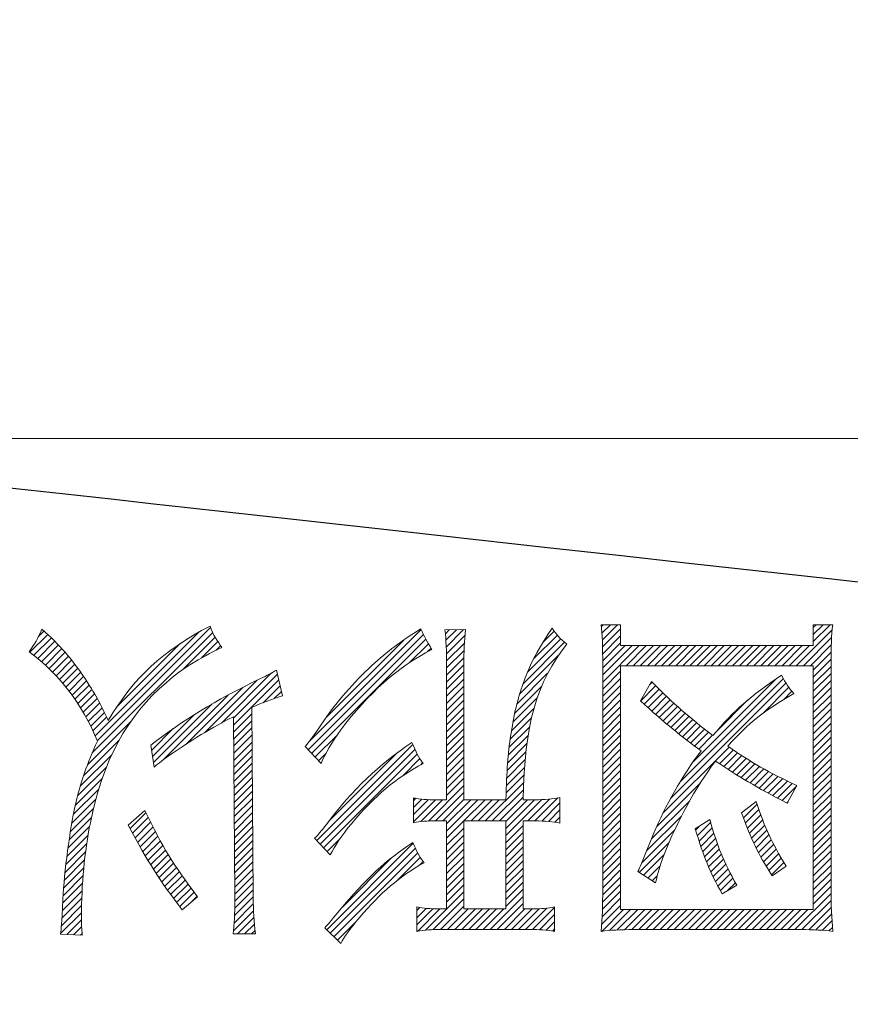
# Model space of a CAD drawing. Units: inches. Extents: x 1817 to 2624, y 135 to 695.
# Drawn here: x 2419 to 2421, y 218 to 221 of the extents above; entities that cross this region are included whole.
import ezdxf

# ---------------------------------------------------------------- set-up
doc = ezdxf.new("R2010")
doc.units = ezdxf.units.IN
doc.header["$MEASUREMENT"] = 0
for name, color, linetype in [('02-実線-1', 7, 'Continuous'), ('03-細線', 1, 'Continuous'), ('08-ﾊｯﾁﾝｸﾞ', 2, 'Continuous')]:
    doc.layers.add(name, color=color, linetype=linetype)

# ---------------------------------------------------------------- blocks, each defined once
blk = doc.blocks.new('A$C1f61d381')
at = {"layer": '03-細線', "color": 1, "linetype": 'Continuous'}
for points, knots in [([(-46.6232, 5.5962), (-45.2663, 5.4427), (-43.9513, 5.294), (-39.5325, 4.7947), (-36.6331, 4.4679), (-28.591, 3.5635), (-24.1047, 3.0621), (-12.6502, 1.7923), (-7.6845, 1.2576), (-1.9877, 0.6645), (-0.436, 0.5065), (1.9961, 0.2624), (2.917, 0.1708), (6.3972, -0.1732), (8.9599, -0.422), (14.0853, -0.9073), (16.6504, -1.1441), (23.4484, -1.7519), (27.6855, -2.1104), (31.9296, -2.4428)], [0.232793, 0.232793, 0.232793, 0.232793, 1.23115, 1.23115, 3.693451, 3.693451, 8.618052, 8.618052, 18.467254, 18.467254, 22.853507, 22.853507, 25.626333, 25.626333, 33.289985, 33.289985, 40.953636, 40.953636, 53.581324, 53.581324, 53.581324, 53.581324]), ([(-46.6232, 3.5835), (-45.3459, 3.4389), (-44.1058, 3.2987), (-39.7576, 2.8075), (-36.8581, 2.4806), (-28.8155, 1.5761), (-24.3285, 1.0747), (-12.8704, -0.1956), (-7.9, -0.7308), (-2.1932, -1.3249), (-0.6376, -1.4833), (1.8458, -1.7326), (2.813, -1.8287), (5.8975, -2.1334), (8.0149, -2.3395), (14.3704, -2.9459), (18.613, -3.3347), (26.9502, -4.0549), (31.0435, -4.3878), (35.1439, -4.695)], [0.288036, 0.288036, 0.288036, 0.288036, 1.231013, 1.231013, 3.693038, 3.693038, 8.617089, 8.617089, 18.465191, 18.465191, 22.854507, 22.854507, 25.766254, 25.766254, 32.094508, 32.094508, 44.751015, 44.751015, 56.916126, 56.916126, 56.916126, 56.916126]), ([(-46.6232, 1.0675), (-45.4449, 0.9342), (-44.2986, 0.8046), (-40.039, 0.3233), (-37.1394, -0.0036), (-29.0962, -0.9081), (-24.6082, -1.4096), (-13.1457, -2.6804), (-8.1693, -3.2162), (-2.5501, -3.8012), (-1.0672, -3.9525), (1.3227, -4.1928), (2.2673, -4.2868), (4.1605, -4.4741), (5.109, -4.5674), (7.9628, -4.8457), (9.8703, -5.029), (15.8716, -5.5947), (19.9712, -5.9654), (29.0862, -6.7419), (34.1046, -7.1377), (39.136, -7.4921)], [0.357343, 0.357343, 0.357343, 0.357343, 1.230841, 1.230841, 3.692522, 3.692522, 8.615885, 8.615885, 18.46261, 18.46261, 22.606896, 22.606896, 25.441577, 25.441577, 28.276258, 28.276258, 33.966156, 33.966156, 46.167831, 46.167831, 61.035348, 61.035348, 61.035348, 61.035348]), ([(-46.6232, -1.4484), (-45.0637, -1.6249), (-43.5604, -1.7948), (-39.0372, -2.3055), (-36.2043, -2.6247), (-28.3494, -3.5073), (-23.9715, -3.996), (-14.3478, -5.0615), (-10.08, -5.5239), (-4.9471, -6.0661), (-3.4591, -6.2205), (-0.9644, -6.4755), (0.0783, -6.5806), (1.9672, -6.7693), (2.8186, -6.8537), (4.5304, -7.0225), (5.3876, -7.1065), (8.8123, -7.4398), (11.3841, -7.6849), (16.5329, -8.1622), (19.1106, -8.3945), (26.8553, -9.0682), (32.0333, -9.4865), (39.1814, -10.0036), (41.1382, -10.1389), (43.0973, -10.2676)], [0.426936, 0.426936, 0.426936, 0.426936, 1.587944, 1.587944, 4.049145, 4.049145, 8.971548, 8.971548, 16.76064, 16.76064, 20.553165, 20.553165, 23.58825, 23.58825, 26.145959, 26.145959, 28.703667, 28.703667, 36.360735, 36.360735, 44.017804, 44.017804, 59.331941, 59.331941, 65.095625, 65.095625, 65.095625, 65.095625])]:
    blk.add_open_spline(points, degree=3, knots=knots, dxfattribs=at)

msp = doc.modelspace()

# ---------------------------------------------------------------- linework, layer by layer
at = {"layer": '02-実線-1', "lineweight": 0}
for p, q in [((2420.5266, 219.111), (2420.0461, 219.111)), ((2420.0461, 219.111), (2420.0461, 218.5035)), ((2420.5266, 218.5035), (2420.5266, 219.111)), ((2419.7604, 218.7244), (2419.6556, 218.7244)), ((2419.6556, 218.7244), (2419.6556, 218.5053)), ((2419.7604, 218.5053), (2419.7604, 218.7244)), ((2419.6556, 218.5053), (2419.7604, 218.5053)), ((2420.0461, 218.5035), (2420.5266, 218.5035))]:
    msp.add_line(p, q, dxfattribs=at)
at = {"layer": '02-実線-1', "lineweight": 9}
msp.add_open_spline([(2400.1975, 219.6772), (2400.1975, 219.6772), (2429.3563, 219.6772), (2429.3563, 219.6772)], degree=3, dxfattribs=at)
at = {"layer": '02-実線-1', "lineweight": 0}
for points in [[(2418.7687, 218.9742), (2418.8294, 219.0783), (2418.9074, 219.1506), (2419.0227, 219.2098)], [(2419.0227, 219.2098), (2419.0301, 219.1883), (2419.0414, 219.1703), (2419.0524, 219.1566)], [(2419.7724, 218.9385), (2419.7883, 219.0454), (2419.8182, 219.1223), (2419.8757, 219.2045)], [(2419.8757, 219.2045), (2419.8874, 219.1869), (2419.8944, 219.1798), (2419.9124, 219.1646)], [(2420.0017, 219.1092), (2420.0017, 219.1639), (2420.001, 219.1886), (2419.9975, 219.2133)], [(2419.9975, 219.2133), (2419.9975, 219.2133), (2420.0461, 219.2133), (2420.0461, 219.2133)], [(2420.0461, 219.2133), (2420.0461, 219.2133), (2420.0461, 219.1614), (2420.0461, 219.1614)], [(2420.5266, 219.1614), (2420.5266, 219.1614), (2420.5266, 219.2133), (2420.5266, 219.2133)], [(2420.5266, 219.2133), (2420.5266, 219.2133), (2420.5753, 219.2133), (2420.5753, 219.2133)], [(2420.5753, 219.2133), (2420.5718, 219.1868), (2420.5711, 219.1621), (2420.5711, 219.1074)], [(2418.5719, 219.146), (2418.5856, 219.1647), (2418.5934, 219.1788), (2418.6033, 219.2024)], [(2418.6033, 219.2024), (2418.6498, 219.1612), (2418.6759, 219.1301), (2418.7102, 219.08)], [(2419.4256, 219.111), (2419.4662, 219.1481), (2419.4979, 219.1721), (2419.5484, 219.2027)], [(2419.5484, 219.2027), (2419.5561, 219.1844), (2419.5632, 219.171), (2419.5759, 219.1516)], [(2419.6083, 219.2003), (2419.6083, 219.2003), (2419.6595, 219.201), (2419.6595, 219.201)], [(2419.6126, 219.1082), (2419.6126, 219.1498), (2419.6112, 219.1752), (2419.6083, 219.2003)], [(2419.6595, 219.201), (2419.6563, 219.1721), (2419.6556, 219.1488), (2419.6556, 219.1093)], [(2419.0524, 219.1566), (2418.9927, 219.1283), (2418.9546, 219.1047), (2418.9137, 219.0694)], [(2419.9124, 219.1646), (2419.8366, 219.0719), (2419.8062, 218.9625), (2419.8034, 218.7769)], [(2420.0461, 219.1614), (2420.0461, 219.1614), (2420.5266, 219.1614), (2420.5266, 219.1614)], [(2418.7419, 218.9227), (2418.7035, 219.0165), (2418.6477, 219.0888), (2418.5719, 219.146)], [(2419.5759, 219.1516), (2419.4909, 219.1082), (2419.4168, 219.0419), (2419.3487, 218.9512)], [(2419.3078, 218.9759), (2419.3367, 219.019), (2419.3826, 219.0712), (2419.4256, 219.111)], [(2419.6126, 218.7769), (2419.6126, 218.7769), (2419.6126, 219.1082), (2419.6126, 219.1082)], [(2419.6556, 219.1093), (2419.6556, 219.1093), (2419.6556, 218.7769), (2419.6556, 218.7769)], [(2420.0017, 218.5574), (2420.0017, 218.5574), (2420.0017, 219.1092), (2420.0017, 219.1092)], [(2420.5711, 219.1074), (2420.5711, 219.1074), (2420.5711, 218.5574), (2420.5711, 218.5574)], [(2419.1469, 219.0783), (2419.1677, 219.0878), (2419.1741, 219.0917), (2419.1882, 219.1001)], [(2419.1882, 219.1001), (2419.1882, 219.1001), (2419.203, 219.0359), (2419.203, 219.0359)], [(2420.2765, 218.937), (2420.328, 218.9988), (2420.3717, 219.0369), (2420.4476, 219.0873)], [(2420.4476, 219.0873), (2420.4578, 219.0669), (2420.467, 219.0545), (2420.4786, 219.0415)], [(2418.7102, 219.08), (2418.7352, 219.043), (2418.7483, 219.0183), (2418.7687, 218.9742)], [(2418.9137, 219.0694), (2418.8156, 218.9855), (2418.7539, 218.8726), (2418.7243, 218.7198)], [(2418.8746, 218.9132), (2418.9582, 218.9767), (2419.0326, 219.0229), (2419.1469, 219.0783)], [(2420.0955, 219.0235), (2420.0955, 219.0235), (2420.123, 219.0714), (2420.123, 219.0714)], [(2420.123, 219.0714), (2420.1816, 219.0132), (2420.2162, 218.9829), (2420.2765, 218.937)], [(2419.203, 219.0359), (2419.1741, 219.0267), (2419.1561, 219.02), (2419.1268, 219.007)], [(2420.4786, 219.0415), (2420.4067, 219.0012), (2420.3654, 218.9688), (2420.3135, 218.9106)], [(2420.2469, 218.8989), (2420.2003, 218.9324), (2420.158, 218.967), (2420.0955, 219.0235)], [(2419.0809, 218.9837), (2419.0428, 218.9647), (2419.0199, 218.9509), (2418.9899, 218.9326)], [(2419.0845, 218.5364), (2419.0845, 218.5364), (2419.0809, 218.9837), (2419.0809, 218.9837)], [(2419.1268, 219.007), (2419.1268, 219.007), (2419.1303, 218.5353), (2419.1303, 218.5353)], [(2419.2598, 218.9096), (2419.275, 218.9283), (2419.275, 218.9283), (2419.3078, 218.9759)], [(2419.3487, 218.9512), (2419.3286, 218.9237), (2419.3085, 218.8895), (2419.2993, 218.8673)], [(2419.7604, 218.7769), (2419.7625, 218.8496), (2419.7653, 218.8902), (2419.7724, 218.9385)], [(2418.6865, 218.7622), (2418.6992, 218.8186), (2418.7172, 218.8698), (2418.7419, 218.9227)], [(2418.8837, 218.8585), (2418.8837, 218.8585), (2418.8746, 218.9132), (2418.8746, 218.9132)], [(2418.9899, 218.9326), (2418.9359, 218.898), (2418.9038, 218.8772), (2418.8837, 218.8585)], [(2419.2993, 218.8673), (2419.2993, 218.8673), (2419.2598, 218.9096), (2419.2598, 218.9096)], [(2419.3127, 218.7156), (2419.378, 218.802), (2419.445, 218.8662), (2419.5261, 218.9195)], [(2419.5261, 218.9195), (2419.536, 218.8955), (2419.5424, 218.8838), (2419.5537, 218.8673)], [(2420.3135, 218.9106), (2420.3739, 218.8689), (2420.4134, 218.846), (2420.4857, 218.8125)], [(2420.1287, 218.6922), (2420.158, 218.7624), (2420.1989, 218.8347), (2420.2469, 218.8989)], [(2419.5537, 218.8673), (2419.4863, 218.8313), (2419.4341, 218.7879), (2419.3752, 218.7173)], [(2420.2828, 218.8735), (2420.231, 218.8037), (2420.1883, 218.7261), (2420.1544, 218.6386)], [(2420.4614, 218.7684), (2420.3837, 218.809), (2420.34, 218.8347), (2420.2828, 218.8735)], [(2420.4857, 218.8125), (2420.4857, 218.8125), (2420.4614, 218.7684), (2420.4614, 218.7684)], [(2419.53, 218.7198), (2419.53, 218.7198), (2419.53, 218.7815), (2419.53, 218.7815)], [(2419.53, 218.7815), (2419.5473, 218.778), (2419.5618, 218.7769), (2419.5911, 218.7769)], [(2419.5911, 218.7769), (2419.5911, 218.7769), (2419.6126, 218.7769), (2419.6126, 218.7769)], [(2419.6556, 218.7769), (2419.6556, 218.7769), (2419.7604, 218.7769), (2419.7604, 218.7769)], [(2419.8034, 218.7769), (2419.8034, 218.7769), (2419.832, 218.7769), (2419.832, 218.7769)], [(2419.832, 218.7769), (2419.8574, 218.7769), (2419.8772, 218.7787), (2419.8951, 218.7826)], [(2419.8951, 218.7826), (2419.8951, 218.7826), (2419.8951, 218.7187), (2419.8951, 218.7187)], [(2420.3481, 218.7444), (2420.3481, 218.7444), (2420.3844, 218.7726), (2420.3844, 218.7726)], [(2420.3844, 218.7726), (2420.4081, 218.7024), (2420.4211, 218.6732), (2420.4592, 218.6114)], [(2418.6555, 218.529), (2418.659, 218.5974), (2418.6735, 218.704), (2418.6865, 218.7622)], [(2418.8185, 218.7138), (2418.8185, 218.7138), (2418.8601, 218.7505), (2418.8601, 218.7505)], [(2418.8601, 218.7505), (2418.906, 218.6556), (2418.9296, 218.6165), (2418.9913, 218.5353)], [(2420.424, 218.5874), (2420.3876, 218.6449), (2420.3732, 218.676), (2420.3481, 218.7444)], [(2418.9532, 218.5025), (2418.8982, 218.5741), (2418.8686, 218.62), (2418.8185, 218.7138)], [(2419.2834, 218.681), (2419.293, 218.6905), (2419.2993, 218.6979), (2419.3127, 218.7156)], [(2419.3752, 218.7173), (2419.3515, 218.6888), (2419.3335, 218.6623), (2419.3222, 218.6397)], [(2419.5911, 218.7244), (2419.5611, 218.7244), (2419.5473, 218.7233), (2419.53, 218.7198)], [(2419.6126, 218.7244), (2419.6126, 218.7244), (2419.5911, 218.7244), (2419.5911, 218.7244)], [(2419.6126, 218.5053), (2419.6126, 218.5053), (2419.6126, 218.7244), (2419.6126, 218.7244)], [(2419.832, 218.7244), (2419.832, 218.7244), (2419.8034, 218.7244), (2419.8034, 218.7244)], [(2419.8034, 218.7244), (2419.8034, 218.7244), (2419.8034, 218.5053), (2419.8034, 218.5053)], [(2419.8951, 218.7187), (2419.8779, 218.7223), (2419.8588, 218.7244), (2419.832, 218.7244)], [(2420.2324, 218.7042), (2420.2324, 218.7042), (2420.2691, 218.7278), (2420.2691, 218.7278)], [(2420.2691, 218.7278), (2420.2871, 218.6608), (2420.303, 218.6227), (2420.3358, 218.5645)], [(2420.0892, 218.598), (2420.0955, 218.6114), (2420.0955, 218.6114), (2420.1287, 218.6922)], [(2420.2994, 218.5426), (2420.267, 218.6008), (2420.2539, 218.6333), (2420.2324, 218.7042)], [(2419.3222, 218.6397), (2419.3222, 218.6397), (2419.2834, 218.681), (2419.2834, 218.681)], [(2419.3445, 218.5), (2419.4133, 218.5822), (2419.4605, 218.6263), (2419.5286, 218.6704)], [(2419.5286, 218.6704), (2419.5367, 218.6499), (2419.5431, 218.6376), (2419.5561, 218.62)], [(2419.5561, 218.62), (2419.4951, 218.5864), (2419.4471, 218.5448), (2419.396, 218.4841)], [(2420.1544, 218.6386), (2420.1446, 218.6139), (2420.1386, 218.5934), (2420.1336, 218.5698)], [(2420.1336, 218.5698), (2420.1336, 218.5698), (2420.0892, 218.598), (2420.0892, 218.598)], [(2420.4592, 218.6114), (2420.4592, 218.6114), (2420.424, 218.5874), (2420.424, 218.5874)], [(2419.9975, 218.4488), (2420.001, 218.4834), (2420.0017, 218.5105), (2420.0017, 218.5574)], [(2420.3358, 218.5645), (2420.3358, 218.5645), (2420.2994, 218.5426), (2420.2994, 218.5426)], [(2420.5711, 218.5574), (2420.5711, 218.5133), (2420.5725, 218.4823), (2420.5753, 218.4488)], [(2418.6498, 218.4418), (2418.652, 218.4595), (2418.6523, 218.463), (2418.6555, 218.529)], [(2418.9913, 218.5353), (2418.9913, 218.5353), (2418.9532, 218.5025), (2418.9532, 218.5025)], [(2419.0802, 218.4425), (2419.083, 218.4662), (2419.0845, 218.4941), (2419.0845, 218.5254)], [(2419.0845, 218.5254), (2419.0845, 218.5254), (2419.0845, 218.5364), (2419.0845, 218.5364)], [(2419.1303, 218.5353), (2419.1303, 218.499), (2419.1317, 218.4743), (2419.136, 218.4425)], [(2419.3085, 218.4577), (2419.3166, 218.4665), (2419.3222, 218.4736), (2419.3445, 218.5)], [(2419.5381, 218.4489), (2419.5381, 218.4489), (2419.5381, 218.5099), (2419.5381, 218.5099)], [(2419.5381, 218.5099), (2419.5561, 218.5064), (2419.5681, 218.5053), (2419.5974, 218.5053)], [(2419.5974, 218.5053), (2419.5974, 218.5053), (2419.6126, 218.5053), (2419.6126, 218.5053)], [(2419.8034, 218.5053), (2419.8034, 218.5053), (2419.8221, 218.5053), (2419.8221, 218.5053)], [(2419.8221, 218.5053), (2419.8507, 218.5053), (2419.8641, 218.5064), (2419.8817, 218.5099)], [(2419.8817, 218.5099), (2419.8817, 218.5099), (2419.8817, 218.4489), (2419.8817, 218.4489)], [(2419.396, 218.4841), (2419.3681, 218.4506), (2419.3575, 218.4365), (2419.3487, 218.4189)], [(2419.3487, 218.4189), (2419.3487, 218.4189), (2419.3085, 218.4577), (2419.3085, 218.4577)], [(2419.6006, 218.4538), (2419.5752, 218.4538), (2419.5582, 218.4524), (2419.5381, 218.4489)], [(2419.8189, 218.4538), (2419.8189, 218.4538), (2419.6006, 218.4538), (2419.6006, 218.4538)], [(2419.8817, 218.4489), (2419.862, 218.4524), (2419.8436, 218.4538), (2419.8189, 218.4538)], [(2420.08, 218.4534), (2420.0433, 218.4534), (2420.0232, 218.4523), (2419.9975, 218.4488)], [(2420.4942, 218.4534), (2420.4942, 218.4534), (2420.08, 218.4534), (2420.08, 218.4534)], [(2420.5753, 218.4488), (2420.5503, 218.4523), (2420.5301, 218.4534), (2420.4942, 218.4534)], [(2418.7038, 218.4397), (2418.7038, 218.4397), (2418.6498, 218.4418), (2418.6498, 218.4418)], [(2419.136, 218.4425), (2419.136, 218.4425), (2419.0802, 218.4425), (2419.0802, 218.4425)]]:
    msp.add_open_spline(points, degree=3, dxfattribs=at)
msp.add_open_spline([(2418.7243, 218.7198), (2418.7095, 218.6457), (2418.702, 218.5671), (2418.702, 218.4859), (2418.702, 218.4641), (2418.7028, 218.4567), (2418.7038, 218.4397)], degree=3, knots=[11, 11, 11, 11, 12, 12, 12, 13, 13, 13, 13], dxfattribs=at)
at = {"layer": '08-ﾊｯﾁﾝｸﾞ', "linetype": 'Continuous'}
for p, q in [((2419.024, 219.2063), (2418.7414, 218.9238)), ((2420.0032, 219.2133), (2419.9981, 219.2082)), ((2420.0208, 219.2133), (2419.9998, 219.1922)), ((2420.0385, 219.2133), (2420.0008, 219.1755)), ((2420.5688, 219.2133), (2420.5266, 219.171)), ((2420.5512, 219.2133), (2420.5266, 219.1887)), ((2420.5335, 219.2133), (2420.5266, 219.2064)), ((2418.6179, 219.1892), (2418.5735, 219.1448)), ((2418.627, 219.1806), (2418.5834, 219.137)), ((2418.6087, 219.1976), (2418.5951, 219.184)), ((2419.0292, 219.1939), (2418.729, 218.8937)), ((2418.9947, 219.1948), (2418.7362, 218.9362)), ((2419.0352, 219.1822), (2418.954, 219.101)), ((2419.5545, 219.1889), (2419.2672, 218.9016)), ((2419.5491, 219.2011), (2419.269, 218.921)), ((2419.6191, 219.2004), (2419.6093, 219.1907)), ((2419.637, 219.2007), (2419.6107, 219.1744)), ((2419.6549, 219.2009), (2419.6116, 219.1576)), ((2419.6581, 219.1863), (2419.6122, 219.1405)), ((2419.8886, 219.1871), (2419.8295, 219.128)), ((2419.8809, 219.197), (2419.8518, 219.168)), ((2420.0461, 219.2032), (2420.0013, 219.1584)), ((2420.0461, 219.1855), (2420.0016, 219.1409)), ((2420.5738, 219.2005), (2420.4842, 219.111)), ((2420.5723, 219.1814), (2420.5019, 219.111)), ((2418.6359, 219.1718), (2418.5932, 219.1291)), ((2418.6446, 219.1629), (2418.6027, 219.1209)), ((2418.9491, 219.1669), (2418.7889, 219.0066)), ((2419.0418, 219.1712), (2419.0011, 219.1305)), ((2419.0491, 219.1608), (2419.038, 219.1496)), ((2419.5605, 219.1772), (2419.2758, 218.8925)), ((2419.5054, 219.1751), (2419.3111, 218.9809)), ((2419.5669, 219.1659), (2419.5192, 219.1182)), ((2419.5737, 219.155), (2419.564, 219.1454)), ((2419.6567, 219.1674), (2419.6125, 219.1231)), ((2419.9065, 219.1697), (2419.803, 219.0661)), ((2419.8972, 219.1781), (2419.8142, 219.0951)), ((2420.0461, 219.1678), (2420.0017, 219.1234)), ((2420.0927, 219.1614), (2420.0017, 219.0704)), ((2420.075, 219.1614), (2420.0017, 219.088)), ((2420.0574, 219.1614), (2420.0017, 219.1057)), ((2420.1104, 219.1614), (2420.06, 219.111)), ((2420.1281, 219.1614), (2420.0776, 219.111)), ((2420.1458, 219.1614), (2420.0953, 219.111)), ((2420.1634, 219.1614), (2420.113, 219.111)), ((2420.1811, 219.1614), (2420.1307, 219.111)), ((2420.1988, 219.1614), (2420.1483, 219.111)), ((2420.2165, 219.1614), (2420.166, 219.111)), ((2420.2341, 219.1614), (2420.1837, 219.111)), ((2420.2518, 219.1614), (2420.2014, 219.111)), ((2420.2695, 219.1614), (2420.2191, 219.111)), ((2420.2872, 219.1614), (2420.2367, 219.111)), ((2420.3049, 219.1614), (2420.2544, 219.111)), ((2420.3225, 219.1614), (2420.2721, 219.111)), ((2420.3402, 219.1614), (2420.2898, 219.111)), ((2420.3579, 219.1614), (2420.3074, 219.111)), ((2420.3756, 219.1614), (2420.3251, 219.111)), ((2420.3932, 219.1614), (2420.3428, 219.111)), ((2420.4109, 219.1614), (2420.3605, 219.111)), ((2420.4286, 219.1614), (2420.3782, 219.111)), ((2420.4463, 219.1614), (2420.3958, 219.111)), ((2420.464, 219.1614), (2420.4135, 219.111)), ((2420.4816, 219.1614), (2420.4312, 219.111)), ((2420.4993, 219.1614), (2420.4489, 219.111)), ((2420.517, 219.1614), (2420.4665, 219.111)), ((2420.5716, 219.163), (2420.5196, 219.111)), ((2418.6532, 219.1537), (2418.612, 219.1126)), ((2418.6615, 219.1444), (2418.6211, 219.104)), ((2418.6696, 219.1348), (2418.63, 219.0952)), ((2419.656, 219.149), (2419.6126, 219.1055)), ((2419.6557, 219.131), (2419.6126, 219.0878)), ((2419.8915, 219.137), (2419.7944, 219.0398)), ((2420.5713, 219.145), (2420.5266, 219.1003)), ((2418.6775, 219.125), (2418.6387, 219.0862)), ((2418.6852, 219.115), (2418.6471, 219.077)), ((2419.6556, 219.1132), (2419.6126, 219.0702)), ((2420.5711, 219.1271), (2420.5266, 219.0826)), ((2420.5711, 219.1094), (2420.5266, 219.065)), ((2418.6927, 219.1049), (2418.6553, 219.0675)), ((2418.7001, 219.0946), (2418.6633, 219.0578)), ((2418.7073, 219.0842), (2418.6711, 219.0479)), ((2419.1753, 219.0925), (2419.051, 218.9682)), ((2419.1905, 219.09), (2419.081, 218.9805)), ((2419.6556, 219.0955), (2419.6126, 219.0525)), ((2419.8644, 219.0922), (2419.7876, 219.0154)), ((2420.0461, 219.0971), (2420.0017, 219.0527)), ((2420.5711, 219.0917), (2420.5266, 219.0473)), ((2418.7145, 219.0736), (2418.6786, 219.0378)), ((2418.7214, 219.0629), (2418.6859, 219.0274)), ((2419.1048, 219.0573), (2418.9622, 218.9147)), ((2419.14, 219.0749), (2419.0097, 218.9446)), ((2419.1938, 219.0757), (2419.0811, 218.9629)), ((2419.1971, 219.0613), (2419.1547, 219.0189)), ((2419.6556, 219.0778), (2419.6126, 219.0348)), ((2419.6556, 219.0602), (2419.6126, 219.0171)), ((2419.8489, 219.059), (2419.7821, 218.9922)), ((2420.0461, 219.0795), (2420.0017, 219.035)), ((2420.0461, 219.0618), (2420.0017, 219.0173)), ((2420.1337, 219.0609), (2420.0959, 219.0231)), ((2420.1248, 219.0697), (2420.1184, 219.0633)), ((2420.4586, 219.0677), (2420.1707, 218.7798)), ((2420.4521, 219.0788), (2420.1946, 218.8213)), ((2420.4332, 219.0777), (2420.2272, 218.8716)), ((2420.4658, 219.0572), (2420.4007, 218.9921)), ((2420.5711, 219.0741), (2420.5266, 219.0296)), ((2418.7282, 219.052), (2418.693, 219.0168)), ((2418.7348, 219.041), (2418.6998, 219.006)), ((2419.0677, 219.0379), (2418.9077, 218.8779)), ((2419.2004, 219.0469), (2419.1828, 219.0293)), ((2419.6556, 219.0425), (2419.6126, 218.9994)), ((2420.0461, 219.0441), (2420.0017, 218.9996)), ((2420.1426, 219.0522), (2420.1052, 219.0148)), ((2420.1516, 219.0435), (2420.1145, 219.0064)), ((2420.1606, 219.0348), (2420.1239, 218.9981)), ((2420.4736, 219.0473), (2420.4529, 219.0266)), ((2420.5711, 219.0564), (2420.5266, 219.0119)), ((2420.5711, 219.0387), (2420.5266, 218.9943)), ((2418.7412, 219.0297), (2418.7065, 218.9949)), ((2418.7474, 219.0181), (2418.7129, 218.9836)), ((2419.0277, 219.0157), (2418.8818, 218.8698)), ((2419.6556, 219.0248), (2419.6126, 218.9818)), ((2419.8383, 219.0307), (2419.7776, 218.9701)), ((2420.0461, 219.0264), (2420.0017, 218.982)), ((2420.0461, 219.0087), (2420.0017, 218.9643)), ((2420.1697, 219.0263), (2420.1333, 218.9898)), ((2420.1789, 219.0178), (2420.1428, 218.9816)), ((2420.1881, 219.0093), (2420.1523, 218.9735)), ((2420.3628, 219.0249), (2420.285, 218.9471)), ((2420.5711, 219.021), (2420.5266, 218.9766)), ((2418.7533, 219.0064), (2418.719, 218.9721)), ((2418.7591, 218.9945), (2418.725, 218.9604)), ((2418.9833, 218.9889), (2418.8793, 218.8849)), ((2419.1269, 218.9911), (2419.0812, 218.9454)), ((2419.6556, 219.0071), (2419.6126, 218.9641)), ((2419.6556, 218.9894), (2419.6126, 218.9464)), ((2419.8304, 219.0052), (2419.7739, 218.9487)), ((2420.0461, 218.9911), (2420.0017, 218.9466)), ((2420.1975, 219.001), (2420.1618, 218.9653)), ((2420.207, 218.9928), (2420.1715, 218.9573)), ((2420.2165, 218.9847), (2420.1812, 218.9493)), ((2420.5711, 219.0033), (2420.5266, 218.9589)), ((2420.5711, 218.9857), (2420.5266, 218.9412)), ((2418.8256, 218.9727), (2418.7171, 218.8641)), ((2418.7648, 218.9825), (2418.7307, 218.9484)), ((2419.127, 218.9735), (2419.0814, 218.9279)), ((2419.6556, 218.9718), (2419.6126, 218.9287)), ((2419.8196, 218.959), (2419.7683, 218.9077)), ((2419.8244, 218.9814), (2419.7709, 218.928)), ((2420.0461, 218.9734), (2420.0017, 218.9289)), ((2420.2262, 218.9766), (2420.1909, 218.9414)), ((2420.2359, 218.9687), (2420.2008, 218.9336)), ((2420.2457, 218.9609), (2420.2107, 218.9258)), ((2420.5711, 218.968), (2420.5266, 218.9235)), ((2418.931, 218.9543), (2418.8768, 218.9)), ((2419.1272, 218.956), (2419.0815, 218.9103)), ((2419.1273, 218.9384), (2419.0817, 218.8928)), ((2419.3402, 218.9392), (2419.2843, 218.8833)), ((2419.6556, 218.9541), (2419.6126, 218.9111)), ((2419.6556, 218.9364), (2419.6126, 218.8934)), ((2419.8158, 218.9375), (2419.7663, 218.888)), ((2420.0461, 218.9557), (2420.0017, 218.9113)), ((2420.0461, 218.938), (2420.0017, 218.8936)), ((2420.2556, 218.9531), (2420.2207, 218.9182)), ((2420.2656, 218.9454), (2420.2309, 218.9106)), ((2420.2756, 218.9377), (2420.2411, 218.9031)), ((2420.5711, 218.9503), (2420.5266, 218.9059)), ((2418.7961, 218.9254), (2418.7073, 218.8366)), ((2419.1274, 218.9209), (2419.0818, 218.8752)), ((2419.528, 218.9149), (2419.2886, 218.6755)), ((2419.6556, 218.9187), (2419.6126, 218.8757)), ((2419.8127, 218.9168), (2419.7647, 218.8687)), ((2420.0461, 218.9204), (2420.0017, 218.8759)), ((2420.5711, 218.9326), (2420.5266, 218.8882)), ((2420.5711, 218.915), (2420.5266, 218.8705)), ((2418.7776, 218.8893), (2418.6992, 218.8108)), ((2419.1276, 218.9034), (2419.0819, 218.8577)), ((2419.1277, 218.8858), (2419.0821, 218.8402)), ((2419.312, 218.8934), (2419.2928, 218.8742)), ((2419.5334, 218.9026), (2419.2972, 218.6664)), ((2419.5393, 218.8908), (2419.3057, 218.6573)), ((2419.4891, 218.8937), (2419.3181, 218.7227)), ((2419.6556, 218.9011), (2419.6126, 218.858)), ((2419.8103, 218.8966), (2419.7634, 218.8497)), ((2420.0461, 218.9027), (2420.0017, 218.8582)), ((2420.0461, 218.885), (2420.0017, 218.8406)), ((2420.3169, 218.9083), (2420.1518, 218.7432)), ((2420.3274, 218.9011), (2420.293, 218.8667)), ((2420.338, 218.894), (2420.3036, 218.8596)), ((2420.3486, 218.887), (2420.3143, 218.8526)), ((2420.5711, 218.8973), (2420.5266, 218.8528)), ((2419.1278, 218.8683), (2419.0822, 218.8226)), ((2419.5457, 218.8795), (2419.5029, 218.8367)), ((2419.5526, 218.8688), (2419.5481, 218.8642)), ((2419.6556, 218.8834), (2419.6126, 218.8403)), ((2419.6556, 218.8657), (2419.6126, 218.8227)), ((2419.8083, 218.877), (2419.7624, 218.8311)), ((2420.0461, 218.8673), (2420.0017, 218.8229)), ((2420.3594, 218.8801), (2420.3251, 218.8457)), ((2420.3703, 218.8733), (2420.3359, 218.8389)), ((2420.3813, 218.8666), (2420.3468, 218.8322)), ((2420.5711, 218.8796), (2420.5266, 218.8352)), ((2420.5711, 218.8619), (2420.5266, 218.8175)), ((2418.7641, 218.8581), (2418.6924, 218.7864)), ((2419.128, 218.8507), (2419.0823, 218.8051)), ((2419.6556, 218.848), (2419.6126, 218.805)), ((2419.8056, 218.8389), (2419.7609, 218.7942)), ((2419.8068, 218.8578), (2419.7616, 218.8126)), ((2420.0461, 218.8496), (2420.0017, 218.8052)), ((2420.3924, 218.8601), (2420.3579, 218.8255)), ((2420.4037, 218.8537), (2420.369, 218.819)), ((2420.4151, 218.8474), (2420.3802, 218.8125)), ((2420.4267, 218.8413), (2420.3915, 218.8061)), ((2420.5711, 218.8442), (2420.5266, 218.7998)), ((2418.7535, 218.8298), (2418.6867, 218.763)), ((2419.1281, 218.8332), (2419.0825, 218.7876)), ((2419.1282, 218.8156), (2419.0826, 218.77)), ((2419.6556, 218.8127), (2419.567, 218.724)), ((2419.6556, 218.8304), (2419.6126, 218.7873)), ((2419.8046, 218.8203), (2419.7087, 218.7244)), ((2420.0461, 218.832), (2420.0017, 218.7875)), ((2420.0461, 218.8143), (2420.0017, 218.7698)), ((2420.2452, 218.8189), (2420.1364, 218.7101)), ((2420.4384, 218.8353), (2420.4028, 218.7998)), ((2420.4502, 218.8294), (2420.4142, 218.7935)), ((2420.4621, 218.8236), (2420.4257, 218.7873)), ((2420.4741, 218.8179), (2420.4372, 218.7811)), ((2420.5711, 218.8266), (2420.5266, 218.7821)), ((2418.745, 218.8036), (2418.6821, 218.7407)), ((2419.1284, 218.7981), (2419.0828, 218.7525)), ((2419.6556, 218.795), (2419.585, 218.7244)), ((2419.804, 218.802), (2419.7264, 218.7244)), ((2420.0461, 218.7966), (2420.0017, 218.7522)), ((2420.485, 218.8112), (2420.4488, 218.775)), ((2420.5711, 218.8089), (2420.5266, 218.7644)), ((2420.5711, 218.7912), (2420.5266, 218.7468)), ((2418.7378, 218.7788), (2418.6781, 218.719)), ((2419.1285, 218.7805), (2419.0829, 218.7349)), ((2419.1286, 218.763), (2419.083, 218.7174)), ((2419.5351, 218.7806), (2419.53, 218.7755)), ((2419.5506, 218.7784), (2419.53, 218.7578)), ((2419.5672, 218.7773), (2419.53, 218.7401)), ((2419.5845, 218.777), (2419.53, 218.7224)), ((2419.6022, 218.7769), (2419.5479, 218.7227)), ((2419.6556, 218.7773), (2419.6027, 218.7244)), ((2419.6906, 218.7769), (2419.6126, 218.6989)), ((2419.6729, 218.7769), (2419.6126, 218.7166)), ((2419.7083, 218.7769), (2419.6557, 218.7244)), ((2419.7259, 218.7769), (2419.6734, 218.7244)), ((2419.7436, 218.7769), (2419.6911, 218.7244)), ((2419.8035, 218.7838), (2419.7441, 218.7244)), ((2419.85, 218.7773), (2419.7604, 218.6876)), ((2419.832, 218.7769), (2419.7604, 218.7053)), ((2419.8143, 218.7769), (2419.7604, 218.723)), ((2419.869, 218.7786), (2419.8148, 218.7244)), ((2419.8896, 218.7815), (2419.8325, 218.7244)), ((2419.8951, 218.7694), (2419.8498, 218.724)), ((2420.0461, 218.7789), (2420.0017, 218.7345)), ((2420.2185, 218.7745), (2420.1235, 218.6795)), ((2420.3867, 218.766), (2420.3527, 218.732)), ((2420.4632, 218.7717), (2420.4604, 218.7689)), ((2420.5711, 218.7735), (2420.5266, 218.7291)), ((2418.7319, 218.7551), (2418.6745, 218.6978)), ((2418.8629, 218.7447), (2418.8232, 218.705)), ((2419.1288, 218.7454), (2419.0832, 218.6999)), ((2419.8951, 218.7517), (2419.8664, 218.723)), ((2420.0461, 218.7613), (2420.0017, 218.7168)), ((2420.0461, 218.7436), (2420.0017, 218.6991)), ((2420.3912, 218.7528), (2420.3576, 218.7191)), ((2420.3959, 218.7398), (2420.3625, 218.7064)), ((2420.5711, 218.7559), (2420.5266, 218.7114)), ((2420.5711, 218.7382), (2420.5266, 218.6937)), ((2418.7268, 218.7324), (2418.6713, 218.6769)), ((2418.8687, 218.7329), (2418.8294, 218.6936)), ((2418.8745, 218.721), (2418.8356, 218.6821)), ((2419.1289, 218.7279), (2419.0833, 218.6823)), ((2419.6556, 218.7243), (2419.6126, 218.6812)), ((2419.8951, 218.734), (2419.8822, 218.721)), ((2420.0461, 218.7259), (2420.0017, 218.6815)), ((2420.198, 218.7363), (2420.1111, 218.6495)), ((2420.271, 218.7209), (2420.2375, 218.6875)), ((2420.4006, 218.7268), (2420.3676, 218.6938)), ((2420.4056, 218.7141), (2420.3729, 218.6814)), ((2420.5711, 218.7205), (2420.5266, 218.6761)), ((2418.7185, 218.6888), (2418.6657, 218.6359)), ((2418.7224, 218.7103), (2418.6684, 218.6563)), ((2418.8804, 218.7093), (2418.8419, 218.6707)), ((2418.8864, 218.6976), (2418.8483, 218.6594)), ((2419.129, 218.7103), (2419.0834, 218.6648)), ((2419.1291, 218.6928), (2419.0836, 218.6472)), ((2419.6556, 218.7066), (2419.6126, 218.6636)), ((2419.6556, 218.6889), (2419.6126, 218.6459)), ((2419.8034, 218.713), (2419.7604, 218.67)), ((2419.8034, 218.6953), (2419.7604, 218.6523)), ((2420.0461, 218.7082), (2420.0017, 218.6638)), ((2420.0461, 218.6905), (2420.0017, 218.6461)), ((2420.1813, 218.702), (2420.0987, 218.6193)), ((2420.2441, 218.7117), (2420.2334, 218.701)), ((2420.2749, 218.7071), (2420.2418, 218.6741)), ((2420.2789, 218.6935), (2420.2462, 218.6608)), ((2420.4108, 218.7016), (2420.3783, 218.6692)), ((2420.4162, 218.6894), (2420.384, 218.6572)), ((2420.5711, 218.7028), (2420.5266, 218.6584)), ((2418.7152, 218.6677), (2418.6632, 218.6158)), ((2418.8925, 218.686), (2418.8547, 218.6482)), ((2418.8987, 218.6744), (2418.8612, 218.637)), ((2419.1293, 218.6752), (2419.0837, 218.6297)), ((2419.5293, 218.6687), (2419.3135, 218.4529)), ((2419.3477, 218.6816), (2419.3143, 218.6481)), ((2419.6556, 218.6713), (2419.6126, 218.6282)), ((2419.8034, 218.6776), (2419.7604, 218.6346)), ((2420.0461, 218.6729), (2420.0017, 218.6284)), ((2420.1673, 218.6703), (2420.0928, 218.5957)), ((2420.2832, 218.6801), (2420.2507, 218.6476)), ((2420.2877, 218.6669), (2420.2555, 218.6347)), ((2420.4219, 218.6774), (2420.39, 218.6455)), ((2420.4278, 218.6657), (2420.3962, 218.634)), ((2420.5711, 218.6851), (2420.5266, 218.6407)), ((2420.5711, 218.6675), (2420.5266, 218.623)), ((2418.7123, 218.6472), (2418.661, 218.5959)), ((2418.905, 218.6631), (2418.8678, 218.6259)), ((2418.9114, 218.6518), (2418.8745, 218.6149)), ((2418.918, 218.6407), (2418.8813, 218.6041)), ((2419.1294, 218.6577), (2419.0839, 218.6122)), ((2419.1295, 218.6402), (2419.084, 218.5946)), ((2419.5345, 218.6563), (2419.3225, 218.4442)), ((2419.5404, 218.6444), (2419.3315, 218.4355)), ((2419.6556, 218.6536), (2419.6126, 218.6105)), ((2419.8034, 218.66), (2419.7604, 218.6169)), ((2419.8034, 218.6423), (2419.7604, 218.5993)), ((2420.0461, 218.6552), (2420.0017, 218.6107)), ((2420.1552, 218.6405), (2420.1036, 218.5889)), ((2420.2924, 218.654), (2420.2604, 218.622)), ((2420.2975, 218.6414), (2420.2657, 218.6096)), ((2420.434, 218.6542), (2420.4025, 218.6227)), ((2420.4404, 218.6429), (2420.4091, 218.6116)), ((2420.5711, 218.6498), (2420.5266, 218.6053)), ((2418.7098, 218.627), (2418.659, 218.5762)), ((2418.9247, 218.6298), (2418.8882, 218.5933)), ((2418.9316, 218.619), (2418.8952, 218.5826)), ((2419.1297, 218.6226), (2419.0841, 218.5771)), ((2419.4758, 218.6328), (2419.3525, 218.5096)), ((2419.5469, 218.6333), (2419.4912, 218.5775)), ((2419.5541, 218.6228), (2419.545, 218.6137)), ((2419.6556, 218.6359), (2419.6126, 218.5929)), ((2419.6556, 218.6182), (2419.6126, 218.5752)), ((2419.8034, 218.6246), (2419.7604, 218.5816)), ((2420.0461, 218.6375), (2420.0017, 218.5931)), ((2420.0461, 218.6198), (2420.0017, 218.5754)), ((2420.3028, 218.629), (2420.2711, 218.5974)), ((2420.3083, 218.6169), (2420.2768, 218.5854)), ((2420.4469, 218.6317), (2420.4158, 218.6006)), ((2420.4536, 218.6207), (2420.4226, 218.5897)), ((2420.5711, 218.6321), (2420.5266, 218.5877)), ((2418.7078, 218.6073), (2418.6573, 218.5569)), ((2418.9386, 218.6083), (2418.9024, 218.5721)), ((2418.9457, 218.5978), (2418.9096, 218.5616)), ((2419.1298, 218.6051), (2419.0843, 218.5595)), ((2419.6556, 218.6005), (2419.6126, 218.5575)), ((2419.8034, 218.6069), (2419.7604, 218.5639)), ((2420.0461, 218.6022), (2420.0017, 218.5577)), ((2420.1449, 218.6126), (2420.1144, 218.582)), ((2420.3141, 218.605), (2420.2828, 218.5736)), ((2420.3201, 218.5933), (2420.2888, 218.562)), ((2420.5711, 218.6144), (2420.5266, 218.57)), ((2420.5711, 218.5968), (2420.5266, 218.5523)), ((2418.7047, 218.5689), (2418.655, 218.5192)), ((2418.7061, 218.5879), (2418.656, 218.5378)), ((2418.953, 218.5873), (2418.9169, 218.5513)), ((2418.9603, 218.577), (2418.9243, 218.541)), ((2418.9678, 218.5668), (2418.9318, 218.5308)), ((2419.1299, 218.5875), (2419.0844, 218.542)), ((2419.1301, 218.57), (2419.0845, 218.5244)), ((2419.6556, 218.5829), (2419.6126, 218.5398)), ((2419.8034, 218.5893), (2419.7604, 218.5462)), ((2419.8034, 218.5716), (2419.7604, 218.5285)), ((2420.0461, 218.5668), (2420.0015, 218.5221)), ((2420.0461, 218.5845), (2420.0016, 218.54)), ((2420.1377, 218.5877), (2420.1252, 218.5751)), ((2420.3262, 218.5817), (2420.295, 218.5505)), ((2420.3325, 218.5703), (2420.3129, 218.5508)), ((2420.5711, 218.5791), (2420.5266, 218.5346)), ((2418.7036, 218.5501), (2418.6541, 218.5006)), ((2418.9753, 218.5566), (2418.9394, 218.5207)), ((2418.9829, 218.5465), (2418.947, 218.5107)), ((2419.1302, 218.5524), (2419.0843, 218.5065)), ((2419.6556, 218.5475), (2419.5601, 218.452)), ((2419.6556, 218.5652), (2419.6126, 218.5221)), ((2419.8034, 218.5539), (2419.7604, 218.5109)), ((2420.0461, 218.5491), (2420.0011, 218.5041)), ((2420.5711, 218.5438), (2420.4807, 218.4534)), ((2420.5711, 218.5614), (2420.5266, 218.517)), ((2418.7028, 218.5317), (2418.6531, 218.4819)), ((2418.9905, 218.5364), (2418.9771, 218.5231)), ((2419.1305, 218.5173), (2419.0827, 218.4696)), ((2419.1303, 218.5349), (2419.0837, 218.4883)), ((2419.6556, 218.5298), (2419.5792, 218.4534)), ((2419.8034, 218.5362), (2419.721, 218.4538)), ((2419.8034, 218.5185), (2419.7387, 218.4538)), ((2420.0461, 218.5314), (2420.0003, 218.4856)), ((2420.5713, 218.5263), (2420.4984, 218.4534)), ((2418.7021, 218.4955), (2418.65, 218.4435)), ((2418.7023, 218.5135), (2418.652, 218.4631)), ((2419.1309, 218.5001), (2419.0811, 218.4503)), ((2419.5459, 218.5085), (2419.5381, 218.5007)), ((2419.5615, 218.5064), (2419.5381, 218.4831)), ((2419.5783, 218.5055), (2419.5381, 218.4654)), ((2419.5957, 218.5053), (2419.5395, 218.4491)), ((2419.6556, 218.5122), (2419.5972, 218.4538)), ((2419.6664, 218.5053), (2419.6149, 218.4538)), ((2419.6841, 218.5053), (2419.6326, 218.4538)), ((2419.7018, 218.5053), (2419.6503, 218.4538)), ((2419.7195, 218.5053), (2419.668, 218.4538)), ((2419.7372, 218.5053), (2419.6856, 218.4538)), ((2419.7548, 218.5053), (2419.7033, 218.4538)), ((2419.8079, 218.5053), (2419.7564, 218.4538)), ((2419.8255, 218.5053), (2419.774, 218.4538)), ((2419.8435, 218.5056), (2419.7917, 218.4538)), ((2419.8625, 218.5069), (2419.8094, 218.4538)), ((2419.8817, 218.5085), (2419.827, 218.4537)), ((2420.0461, 218.5138), (2419.9991, 218.4667)), ((2420.0535, 218.5035), (2419.9991, 218.449)), ((2420.0712, 218.5035), (2420.019, 218.4513)), ((2420.0889, 218.5035), (2420.038, 218.4526)), ((2420.1065, 218.5035), (2420.0563, 218.4532)), ((2420.1242, 218.5035), (2420.0741, 218.4534)), ((2420.1419, 218.5035), (2420.0918, 218.4534)), ((2420.1596, 218.5035), (2420.1095, 218.4534)), ((2420.1773, 218.5035), (2420.1272, 218.4534)), ((2420.1949, 218.5035), (2420.1448, 218.4534)), ((2420.2126, 218.5035), (2420.1625, 218.4534)), ((2420.2303, 218.5035), (2420.1802, 218.4534)), ((2420.248, 218.5035), (2420.1979, 218.4534)), ((2420.2656, 218.5035), (2420.2156, 218.4534)), ((2420.2833, 218.5035), (2420.2332, 218.4534)), ((2420.301, 218.5035), (2420.2509, 218.4534)), ((2420.3187, 218.5035), (2420.2686, 218.4534)), ((2420.3364, 218.5035), (2420.2863, 218.4534)), ((2420.354, 218.5035), (2420.3039, 218.4534)), ((2420.3717, 218.5035), (2420.3216, 218.4534)), ((2420.3894, 218.5035), (2420.3393, 218.4534)), ((2420.4071, 218.5035), (2420.357, 218.4534)), ((2420.4247, 218.5035), (2420.3746, 218.4534)), ((2420.4424, 218.5035), (2420.3923, 218.4534)), ((2420.4601, 218.5035), (2420.41, 218.4534)), ((2420.4778, 218.5035), (2420.4277, 218.4534)), ((2420.4955, 218.5035), (2420.4454, 218.4534)), ((2420.5131, 218.5035), (2420.463, 218.4534)), ((2420.5718, 218.5091), (2420.5159, 218.4532)), ((2418.7021, 218.4779), (2418.6654, 218.4412)), ((2419.1318, 218.4833), (2419.091, 218.4425)), ((2419.3873, 218.4736), (2419.3405, 218.4268)), ((2419.8817, 218.4908), (2419.8441, 218.4532)), ((2419.8817, 218.4731), (2419.8605, 218.4519)), ((2420.5724, 218.4921), (2420.5331, 218.4527)), ((2420.5733, 218.4753), (2420.5497, 218.4517)), ((2418.7025, 218.4607), (2418.6825, 218.4406)), ((2418.7035, 218.444), (2418.6995, 218.4399)), ((2419.1331, 218.467), (2419.1087, 218.4425)), ((2419.1349, 218.451), (2419.1264, 218.4425)), ((2419.8817, 218.4554), (2419.8761, 218.4498)), ((2420.5745, 218.4588), (2420.5658, 218.45))]:
    msp.add_line(p, q, dxfattribs=at)

# ---------------------------------------------------------------- block references
at = {"layer": '03-細線'}
msp.add_blockref('A$C1f61d381', (2440.2953, 221.2786), dxfattribs=at)

doc.saveas('drawing.dxf')
